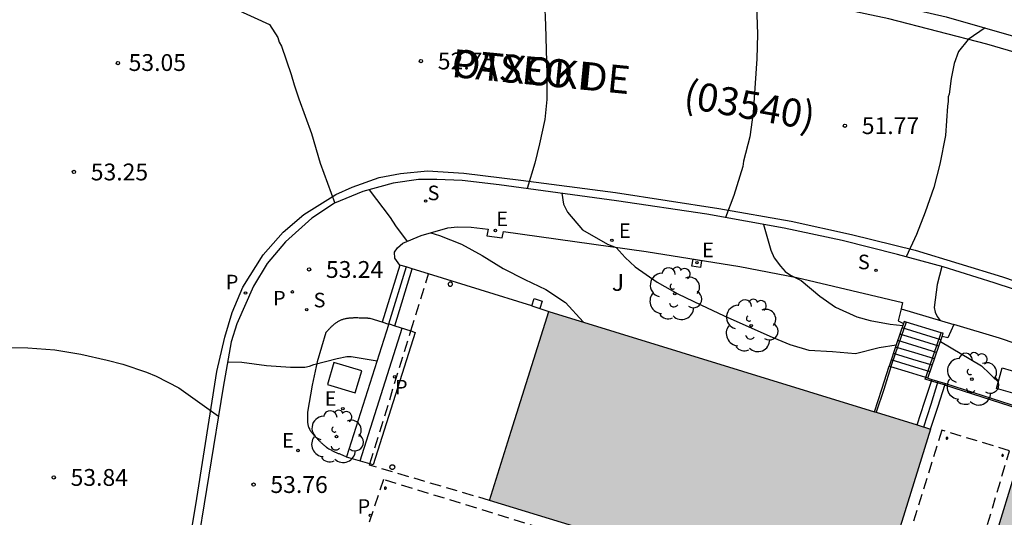
# Model space of a CAD drawing. Units: millimetres. Extents: x 585194 to 585548, y 4796289 to 4796541.
# Drawn here: x 585354 to 585398, y 4796337 to 4796359 of the extents above; entities that cross this region are included whole.
import ezdxf

# ---------------------------------------------------------------- set-up
doc = ezdxf.new("R2010")
doc.units = ezdxf.units.MM
doc.linetypes.add('TRAZOS_NORMALES', pattern=[0.75, 0.5, -0.25])
for name, color, linetype in [('020104', 34, 'Continuous'), ('020204', 9, 'Continuous'), ('020308', 9, 'Continuous'), ('060106', 9, 'BARANDILLA'), ('060108', 9, 'Continuous'), ('060113', 4, 'Continuous'), ('060117', 9, 'Continuous'), ('060124', 9, 'Continuous'), ('060130', 9, 'Continuous'), ('060141', 9, 'Continuous'), ('070105', 6, 'Continuous'), ('070117', 9, 'Continuous'), ('080121', 9, 'TRAZOS_NORMALES'), ('080302', 9, 'Continuous'), ('080306', 9, 'Continuous'), ('080312', 8, 'Continuous'), ('090101', 1, 'Continuous'), ('090107', 9, 'Continuous'), ('100105', 3, 'Continuous'), ('100112', 9, 'Continuous'), ('100116', 71, 'Continuous'), ('100202', 3, 'Continuous'), ('100302', 7, 'Continuous'), ('210201', 9, 'Continuous'), ('210204', 9, 'Continuous'), ('210205', 4, 'Continuous'), ('210301', 9, 'Continuous'), ('210304', 9, 'Continuous'), ('210305', 4, 'Continuous'), ('220207', 9, 'Continuous'), ('220307', 9, 'Continuous'), ('990501', 21, 'Continuous')]:
    doc.layers.add(name, color=color, linetype=linetype)
doc.layers.add('020105', color=24, linetype='Continuous', lineweight=30)
doc.layers.add('080111', color=7, linetype='Continuous', lineweight=30)
doc.styles.add('ARIAL', font='ARIAL.TTF', dxfattribs={"height": 1})
doc.styles.add('ARIALI', font='ARIALI.TTF', dxfattribs={"height": 1})
doc.styles.add('ROMANS', font='romans__.ttf', dxfattribs={"height": 1})
doc.linetypes.add('BARANDILLA', pattern='A,1,[201,DONOSTI.shx,S=0.1,R=0,X=0,Y=0],1', length=2)

# ---------------------------------------------------------------- blocks, each defined once
blk = doc.blocks.new('ARBOL')
blk.add_circle((0, 0), 0.0587)
for centre, radius, start, end in [((-0.564, 0.381), 0.532, 92.28, 254.58), ((-0.28, 0.855), 0.3, 359.2878, 173.6078), ((0.097, 0.97), 0.21, 23.1565, 160.4665), ((0.438, 0.881), 0.24, 301.578, 139.328), ((0.656, 0.288), 0.443, 319.8556, 114.7656), ((-0.091, 0.321), 0.12, 119.14, 310.56), ((0.819, -0.249), 0.383, 235.5275, 62.0275), ((-0.556, -0.339), 0.555, 142.64, 266.54), ((-0.039, -0.384), 0.21, 189.64, 323.88), ((0.299, -0.624), 0.532, 224.67, 0.24), ((-0.301, -0.676), 0.45, 213.78, 295.32)]:
    blk.add_arc(centre, radius, start, end)
blk = doc.blocks.new('COTAPU')
blk.add_circle((0, 0), 0.075)
blk = doc.blocks.new('PLUVI1')
blk.add_circle((0, 0), 0.055)
blk = doc.blocks.new('PLUVI3')
blk.add_circle((0, 0), 0.055)
blk = doc.blocks.new('SANEA')
blk.add_circle((0, 0), 0.055)
blk = doc.blocks.new('REGALU')
blk.add_circle((0, 0), 0.055)

msp = doc.modelspace()

# ---------------------------------------------------------------- hatches: boundary and pattern name
at = {"layer": '990501'}
for points in [[(585394.924, 4796340.475), (585377.911, 4796345.725), (585376.231, 4796340.381), (585375.26, 4796337.295), (585383.09, 4796334.901), (585392.296, 4796332.086), (585393.634, 4796336.358)], [(585398.909, 4796339.265), (585396.324, 4796330.823), (585417.673, 4796324.286), (585420.268, 4796332.7)]]:
    msp.add_hatch(color=256, dxfattribs=at).paths.add_polyline_path(points)

# ---------------------------------------------------------------- linework, layer by layer
at = {"layer": '020104', "flags": 128}
for points, elevation in [([(585345.62, 4796352.135), (585347.935, 4796356.297), (585348.999, 4796357.577), (585350.591, 4796358.569), (585352.839, 4796359.649), (585355.367, 4796360.609), (585357.234, 4796360.757), (585359.47, 4796360.473), (585362.01, 4796359.829), (585363.922, 4796359.221), (585365.454, 4796358.521), (585365.829, 4796357.933), (585365.893, 4796357.732), (585365.983, 4796357.544), (585366.421, 4796356.288), (585366.551, 4796355.823), (585366.757, 4796355.207), (585367.324, 4796353.65), (585367.712, 4796352.331), (585368.371, 4796350.553)], 53), ([(585387.164, 4796360.659), (585387.22, 4796360.218), (585387.188, 4796359.576), (585387.164, 4796359.374), (585387.212, 4796358.09), (585387.183, 4796356.982), (585387.013, 4796354.6), (585386.858, 4796353.503), (585386.588, 4796352.418), (585386.552, 4796352.191), (585386.147, 4796350.89), (585385.781, 4796349.909)], 52), ([(585397.347, 4796358.364), (585396.601, 4796357.851), (585396.172, 4796357.306), (585395.971, 4796356.777), (585395.832, 4796356.11), (585395.744, 4796355.417), (585395.709, 4796355.298), (585395.71, 4796355.084), (585395.674, 4796354.882), (585395.584, 4796353.572), (585395.33, 4796352.286), (585395.061, 4796351.251), (585394.679, 4796350.152), (585394.297, 4796349.154), (585393.828, 4796348.153)], 51.5), ([(585369.898, 4796351.148), (585370.839, 4796349.907), (585371.069, 4796349.543), (585371.586, 4796348.842)], 53), ([(585387.47, 4796349.6), (585387.799, 4796348.449), (585387.956, 4796348.11), (585388.229, 4796347.746), (585388.436, 4796347.506), (585388.684, 4796347.332), (585389.152, 4796347.096), (585389.985, 4796346.405), (585390.683, 4796345.915), (585391.627, 4796345.487), (585392.231, 4796345.323), (585393.113, 4796345.147), (585393.689, 4796345.097)], 52), ([(585372.643, 4796349.234), (585373.035, 4796349.113), (585374.019, 4796348.728), (585374.931, 4796348.211), (585375.87, 4796347.633), (585376.835, 4796347.147), (585377.769, 4796346.706), (585378.646, 4796346.124), (585379.438, 4796345.254)], 53), ([(585395.421, 4796347.726), (585395.214, 4796346.923), (585395.074, 4796345.893), (585395.123, 4796345.692), (585395.214, 4796345.499), (585395.349, 4796345.323)], 51.5), ([(585395.357, 4796344.386), (585397.187, 4796343.295), (585397.939, 4796342.59)], 52), ([(585349.374, 4796343.624), (585350.488, 4796343.821), (585351.18, 4796343.914), (585351.457, 4796343.967), (585352.627, 4796344.052), (585353.307, 4796344.082), (585353.534, 4796344.109), (585354.68, 4796344.106), (585355.889, 4796344.014), (585357.05, 4796343.822), (585358.223, 4796343.554), (585358.917, 4796343.371), (585359.978, 4796343.014), (585360.407, 4796342.841), (585361.419, 4796342.32), (585363.181, 4796341.057)], 53.5), ([(585363.587, 4796343.471), (585364.22, 4796343.465), (585365.314, 4796343.314), (585366.394, 4796343.23), (585367.036, 4796343.238), (585367.235, 4796343.287), (585367.436, 4796343.359), (585368.477, 4796343.63), (585368.897, 4796343.712), (585369.098, 4796343.711), (585370.257, 4796343.512)], 53.5)]:
    msp.add_lwpolyline(points, dxfattribs=dict(at, elevation=elevation))
at = {"layer": '020105', "elevation": 52.5, "flags": 128}
for points in [[(585377.267, 4796361.793), (585377.425, 4796361.4), (585377.556, 4796360.797), (585377.717, 4796359.526), (585377.763, 4796358.494), (585377.819, 4796356.303), (585377.815, 4796355.169), (585377.721, 4796354.287), (585377.491, 4796353.202), (585377.283, 4796352.331), (585376.935, 4796351.202)], [(585378.478, 4796350.992), (585378.565, 4796350.507), (585378.739, 4796350.144), (585379.412, 4796349.363), (585380.527, 4796348.717), (585380.911, 4796348.576), (585381.301, 4796348.125), (585381.751, 4796347.708), (585382.741, 4796347.023), (585383.654, 4796346.512), (585384.678, 4796346.01), (585385.722, 4796345.522), (585387.759, 4796344.618), (585388.643, 4796344.252), (585389.499, 4796343.988), (585390.544, 4796343.937), (585391.577, 4796343.849), (585392.634, 4796344.114), (585393.392, 4796344.226)]]:
    msp.add_lwpolyline(points, dxfattribs=at)
at = {"layer": '060106'}
for points in [[(585393.833, 4796345.25, 51.868), (585393.496, 4796344.261, 52.57), (585393.155, 4796343.261, 53.279), (585393.151, 4796343.249, 53.279)], [(585393.837, 4796345.262, 51.86), (585393.833, 4796345.25, 51.868)], [(585394.711, 4796342.774, 53.125), (585395.053, 4796343.777, 52.523), (585395.394, 4796344.775, 51.814)], [(585393.151, 4796343.249, 53.279), (585392.83, 4796342.247, 53.279), (585392.501, 4796341.223, 53.279)], [(585394.958, 4796342.618, 53.286), (585394.686, 4796342.7, 53.169), (585394.711, 4796342.774, 53.125)], [(585395.556, 4796342.439, 53.535), (585395.542, 4796342.444, 53.534), (585394.958, 4796342.618, 53.286)], [(585401.011, 4796340.676, 53.583), (585400.969, 4796340.69, 53.611), (585395.556, 4796342.439, 53.535)]]:
    msp.add_polyline3d(points, dxfattribs=at)
at = {"layer": '060108'}
for points in [[(585344.04, 4796363.883, 52.756), (585346.02, 4796363.844, 52.741), (585350.448, 4796363.844, 52.821), (585354.388, 4796363.768, 52.817), (585358.956, 4796363.564, 52.841), (585362.687, 4796363.32, 52.841), (585366.811, 4796363.064, 52.765), (585368.214, 4796362.86, 52.848), (585372.378, 4796362.429, 52.737), (585377.441, 4796361.77, 52.544), (585380.655, 4796361.331, 52.4), (585384.164, 4796360.799, 52.282), (585386.309, 4796360.492, 52.173), (585386.366, 4796360.802, 52.169), (585388.216, 4796360.47, 52.085), (585392.102, 4796359.683, 51.868), (585395.621, 4796358.857, 51.699), (585398.934, 4796357.911, 51.47), (585403.326, 4796356.54, 51.179), (585406.302, 4796355.481, 50.977), (585408.88, 4796354.427, 50.788), (585413.365, 4796352.452, 50.47), (585417.349, 4796350.51, 50.159), (585421.429, 4796348.397, 49.839)], [(585400.38, 4796346.136, 51.103), (585397.759, 4796347.002, 51.29), (585395.486, 4796347.706, 51.47), (585393.449, 4796348.255, 51.59), (585390.987, 4796348.879, 51.76), (585388.393, 4796349.431, 51.921), (585384.943, 4796350.063, 52.105), (585380.928, 4796350.659, 52.318), (585375.696, 4796351.371, 52.625), (585374.038, 4796351.562, 52.736), (585372.908, 4796351.608, 52.819), (585372.099, 4796351.609, 52.854), (585370.971, 4796351.443, 52.93), (585369.616, 4796351.071, 53.009), (585368.348, 4796350.543, 53.077), (585367.341, 4796349.884, 53.138), (585366.172, 4796348.831, 53.2), (585365.348, 4796347.859, 53.244), (585364.744, 4796346.85, 53.289), (585363.996, 4796345.164, 53.379), (585363.743, 4796344.369, 53.437), (585363.391, 4796342.343, 53.529), (585361.467, 4796330.579, 54.104)]]:
    msp.add_polyline3d(points, dxfattribs=at)
at = {"layer": '060113'}
for points in [[(585400.931, 4796356.617, 51.239), (585397.433, 4796357.634, 51.454), (585393.065, 4796358.771, 51.746), (585388.065, 4796359.836, 51.999), (585385.832, 4796360.172, 52.127), (585380.082, 4796361.032, 52.389), (585374.443, 4796361.76, 52.637), (585369.591, 4796362.268, 52.752), (585364.539, 4796362.696, 52.757), (585361.743, 4796362.888, 52.801), (585358.296, 4796363.068, 52.888), (585355.46, 4796363.076, 52.856), (585351.376, 4796363.248, 52.757)], [(585360.569, 4796327.376, 54.177), (585362.216, 4796337.38, 53.696), (585363.113, 4796343.038, 53.419), (585363.47, 4796344.578, 53.353), (585363.798, 4796345.679, 53.279), (585364.26, 4796346.797, 53.233), (585365.175, 4796348.249, 53.16), (585366.07, 4796349.26, 53.096), (585366.982, 4796350.044, 53.065), (585368.418, 4796350.943, 53), (585369.138, 4796351.27, 52.941), (585370.343, 4796351.696, 52.884), (585371.291, 4796351.876, 52.819), (585372.499, 4796351.987, 52.737), (585374.117, 4796351.883, 52.654), (585376.654, 4796351.573, 52.514), (585380.881, 4796351.018, 52.252), (585385.477, 4796350.317, 51.986), (585388.707, 4796349.746, 51.815), (585391.396, 4796349.155, 51.63), (585394.234, 4796348.456, 51.463), (585398.121, 4796347.27, 51.209), (585400.521, 4796346.449, 51.042)]]:
    msp.add_polyline3d(points, dxfattribs=at)
at = {"layer": '060117'}
for points in [[(585371.267, 4796347.788, 53.215), (585370.477, 4796345.238, 53.223)], [(585371.816, 4796347.619, 53.589), (585371.548, 4796347.708, 53.215), (585371.267, 4796347.788, 53.215)], [(585371.039, 4796345.085, 53.587), (585371.816, 4796347.619, 53.589)], [(585393.72, 4796345.189, 51.902), (585393.409, 4796344.275, 52.551), (585393.068, 4796343.275, 53.26)], [(585393.833, 4796345.25, 51.839), (585393.75, 4796345.276, 51.841), (585393.72, 4796345.189, 51.902)], [(585395.394, 4796344.775, 51.814), (585393.833, 4796345.25, 51.839)], [(585395.431, 4796344.602, 51.917), (585395.481, 4796344.749, 51.813), (585395.394, 4796344.775, 51.814)], [(585394.799, 4796342.748, 53.232), (585395.14, 4796343.749, 52.523), (585395.431, 4796344.602, 51.917)], [(585392.418, 4796341.248, 53.279), (585392.743, 4796342.261, 53.279), (585393.068, 4796343.275, 53.279)], [(585393.151, 4796343.249, 53.115), (585393.068, 4796343.275, 53.115)], [(585394.711, 4796342.774, 53.115), (585393.934, 4796343.011, 53.115), (585393.151, 4796343.249, 53.115)], [(585394.329, 4796340.658, 53.279), (585394.656, 4796341.675, 53.279), (585394.958, 4796342.618, 53.279)], [(585394.799, 4796342.748, 53.115), (585394.711, 4796342.774, 53.115)], [(585394.799, 4796342.748, 53.205), (585394.982, 4796342.693, 53.284)], [(585394.958, 4796342.618, 53.279), (585394.982, 4796342.693, 53.279)], [(585394.982, 4796342.693, 53.284), (585395.58, 4796342.514, 53.535)], [(585395.556, 4796342.439, 53.633), (585395.58, 4796342.514, 53.631)], [(585395.58, 4796342.514, 53.535), (585400.998, 4796340.763, 53.611), (585401.036, 4796340.751, 53.648)], [(585394.924, 4796340.475, 53.672), (585395.252, 4796341.495, 53.652), (585395.556, 4796342.439, 53.633)]]:
    msp.add_polyline3d(points, dxfattribs=at)
at = {"layer": '060124'}
for points in [[(585372.542, 4796347.394, 53.594), (585371.816, 4796347.619, 53.589)], [(585377.153, 4796345.969, 53.619), (585372.542, 4796347.394, 53.594)]]:
    msp.add_polyline3d(points, dxfattribs=at)
at = {"layer": '060130'}
msp.add_polyline3d([(585393.61, 4796345.844, 51.569), (585395.959, 4796345.14, 51.43)], dxfattribs=at)
at = {"layer": '060141'}
for points in [[(585371.548, 4796347.708, 53.404), (585370.756, 4796345.148, 53.407)], [(585395.286, 4796344.177, 52.247), (585394.42, 4796344.441, 52.247), (585393.555, 4796344.704, 52.247)], [(585395.383, 4796344.463, 52.044), (585393.653, 4796344.99, 52.044)], [(585395.188, 4796343.891, 52.45), (585394.323, 4796344.155, 52.45), (585393.458, 4796344.419, 52.45)], [(585394.993, 4796343.32, 52.854), (585394.128, 4796343.583, 52.854), (585393.263, 4796343.847, 52.854)], [(585395.091, 4796343.605, 52.652), (585394.226, 4796343.869, 52.652), (585393.36, 4796344.133, 52.652)], [(585394.896, 4796343.034, 53.057), (585394.03, 4796343.297, 53.057), (585393.165, 4796343.561, 53.057)], [(585394.613, 4796340.571, 53.457), (585394.94, 4796341.589, 53.457), (585395.266, 4796342.608, 53.457)]]:
    msp.add_polyline3d(points, dxfattribs=at)
at = {"layer": '070105'}
for points in [[(585377.153, 4796345.969, 52.902), (585377.255, 4796346.292, 52.902), (585377.61, 4796346.181, 52.873), (585377.508, 4796345.855, 52.873)], [(585368.899, 4796339.248, 53.608), (585370.776, 4796345.142, 53.407)], [(585370.776, 4796345.142, 53.407), (585370.784, 4796345.167, 53.406), (585371.039, 4796345.085, 53.45)], [(585371.949, 4796344.789, 53.606), (585370.083, 4796338.875, 53.606), (585369.927, 4796338.921, 53.607)], [(585371.039, 4796345.085, 53.45), (585371.757, 4796344.851, 53.574)], [(585371.757, 4796344.851, 53.574), (585371.949, 4796344.789, 53.606)], [(585369.927, 4796338.921, 53.607), (585368.894, 4796339.23, 53.608), (585368.899, 4796339.248, 53.608)]]:
    msp.add_polyline3d(points, dxfattribs=at)
at = {"layer": '070117'}
for points in [[(585373.607, 4796346.949, 53.602), (585373.601, 4796346.976, 53.602), (585373.592, 4796346.993, 53.602), (585373.58, 4796347.007, 53.602), (585373.565, 4796347.019, 53.602), (585373.548, 4796347.027, 53.602), (585373.53, 4796347.032, 53.602), (585373.512, 4796347.034, 53.602), (585373.493, 4796347.032, 53.602), (585373.475, 4796347.026, 53.602), (585373.459, 4796347.016, 53.602), (585373.445, 4796347.004, 53.602), (585373.434, 4796346.989, 53.602), (585373.426, 4796346.972, 53.602), (585373.421, 4796346.954, 53.602), (585373.42, 4796346.935, 53.602), (585373.423, 4796346.917, 53.602), (585373.429, 4796346.899, 53.602), (585373.439, 4796346.883, 53.602), (585373.452, 4796346.87, 53.602), (585373.467, 4796346.859, 53.602), (585373.484, 4796346.851, 53.602), (585373.502, 4796346.847, 53.602), (585373.521, 4796346.846, 53.602), (585373.539, 4796346.85, 53.602), (585373.557, 4796346.856, 53.602), (585373.573, 4796346.867, 53.602), (585373.586, 4796346.88, 53.602), (585373.596, 4796346.895, 53.602), (585373.606, 4796346.921, 53.602)], [(585395.694, 4796340.077, 53.625), (585395.688, 4796340.092, 53.625), (585395.676, 4796340.104, 53.625), (585395.661, 4796340.11, 53.625), (585395.645, 4796340.109, 53.625), (585395.63, 4796340.103, 53.625), (585395.619, 4796340.091, 53.625), (585395.613, 4796340.075, 53.625), (585395.614, 4796340.059, 53.625), (585395.621, 4796340.044, 53.625), (585395.633, 4796340.033, 53.625), (585395.649, 4796340.028, 53.625), (585395.665, 4796340.029, 53.625), (585395.68, 4796340.037, 53.625), (585395.693, 4796340.057, 53.625)], [(585398.165, 4796339.3, 53.626), (585398.158, 4796339.321, 53.626), (585398.147, 4796339.332, 53.626), (585398.134, 4796339.337, 53.626), (585398.119, 4796339.337, 53.626), (585398.105, 4796339.33, 53.626), (585398.095, 4796339.32, 53.626), (585398.09, 4796339.306, 53.626), (585398.091, 4796339.291, 53.626), (585398.097, 4796339.277, 53.626), (585398.108, 4796339.267, 53.626), (585398.122, 4796339.263, 53.626), (585398.137, 4796339.264, 53.626), (585398.15, 4796339.271, 53.626), (585398.163, 4796339.289, 53.626)], [(585371.032, 4796338.813, 53.602), (585371.036, 4796338.793, 53.602), (585371.036, 4796338.782, 53.602), (585371.036, 4796338.771, 53.602), (585371.032, 4796338.751, 53.602), (585371.028, 4796338.741, 53.602), (585371.023, 4796338.731, 53.602), (585371.018, 4796338.722, 53.602), (585371.004, 4796338.706, 53.602), (585370.996, 4796338.699, 53.602), (585370.979, 4796338.687, 53.602), (585370.969, 4796338.683, 53.602), (585370.959, 4796338.68, 53.602), (585370.948, 4796338.677, 53.602), (585370.938, 4796338.676, 53.602), (585370.927, 4796338.676, 53.602), (585370.906, 4796338.678, 53.602), (585370.896, 4796338.681, 53.602), (585370.886, 4796338.685, 53.602), (585370.877, 4796338.69, 53.602), (585370.868, 4796338.696, 53.602), (585370.852, 4796338.71, 53.602), (585370.845, 4796338.718, 53.602), (585370.839, 4796338.727, 53.602), (585370.834, 4796338.736, 53.602), (585370.83, 4796338.746, 53.602), (585370.827, 4796338.756, 53.602), (585370.825, 4796338.766, 53.602), (585370.824, 4796338.777, 53.602), (585370.825, 4796338.798, 53.602), (585370.827, 4796338.808, 53.602), (585370.83, 4796338.818, 53.602), (585370.834, 4796338.828, 53.602), (585370.839, 4796338.837, 53.602), (585370.845, 4796338.846, 53.602), (585370.852, 4796338.854, 53.602), (585370.86, 4796338.862, 53.602), (585370.877, 4796338.874, 53.602), (585370.886, 4796338.879, 53.602), (585370.896, 4796338.883, 53.602), (585370.906, 4796338.886, 53.602), (585370.917, 4796338.888, 53.602), (585370.938, 4796338.888, 53.602), (585370.948, 4796338.887, 53.602), (585370.959, 4796338.884, 53.602), (585370.969, 4796338.881, 53.602), (585370.979, 4796338.877, 53.602), (585370.988, 4796338.871, 53.602), (585371.004, 4796338.858, 53.602), (585371.012, 4796338.85, 53.602), (585371.023, 4796338.833, 53.602), (585371.028, 4796338.823, 53.602)], [(585370.664, 4796337.842, 53.586), (585370.657, 4796337.867, 53.586), (585370.644, 4796337.879, 53.586), (585370.628, 4796337.886, 53.586), (585370.614, 4796337.886, 53.586), (585370.598, 4796337.88, 53.586), (585370.585, 4796337.869, 53.586), (585370.578, 4796337.857, 53.586), (585370.576, 4796337.844, 53.586), (585370.578, 4796337.827, 53.586), (585370.585, 4796337.815, 53.586), (585370.598, 4796337.804, 53.586), (585370.614, 4796337.798, 53.586), (585370.628, 4796337.798, 53.586), (585370.644, 4796337.805, 53.586), (585370.654, 4796337.814, 53.586), (585370.662, 4796337.829, 53.586)]]:
    msp.add_polyline3d(points, close=True, dxfattribs=at)
at = {"layer": '080111'}
for points in [[(585375.26, 4796337.295, 53.619), (585376.231, 4796340.381, 53.624), (585377.911, 4796345.725, 53.624)], [(585377.911, 4796345.725, 53.624), (585392.418, 4796341.248, 53.613)], [(585392.418, 4796341.248, 53.613), (585392.501, 4796341.223, 53.613)], [(585392.501, 4796341.223, 53.613), (585394.329, 4796340.658, 53.612)], [(585394.924, 4796340.475, 53.611), (585393.634, 4796336.358, 53.624), (585392.296, 4796332.086, 53.632), (585383.09, 4796334.901, 53.625), (585375.26, 4796337.295, 53.619)], [(585394.329, 4796340.658, 53.612), (585394.924, 4796340.475, 53.611)], [(585420.237, 4796332.598, 49.599), (585417.673, 4796324.286, 53.619), (585396.324, 4796330.823, 53.631), (585398.909, 4796339.265, 53.631)]]:
    msp.add_polyline3d(points, dxfattribs=at)
at = {"layer": '080121'}
for points in [[(585371.757, 4796344.851, 56.89), (585372.542, 4796347.394, 56.887)], [(585377.153, 4796345.969, 56.883), (585377.508, 4796345.855, 56.883)], [(585377.508, 4796345.855, 56.883), (585377.911, 4796345.725, 56.882)], [(585369.927, 4796338.921, 56.895), (585371.757, 4796344.851, 56.89)], [(585375.26, 4796337.295, 56.805), (585369.911, 4796338.867, 56.895), (585369.927, 4796338.921, 56.895)]]:
    msp.add_polyline3d(points, dxfattribs=at)
msp.add_polyline3d([(585398.437, 4796339.509, 56.39), (585395.429, 4796340.425, 56.407), (585392.606, 4796331.418, 56.395), (585370.535, 4796338.228, 56.452), (585369.521, 4796335.186, 56.441), (585391.673, 4796328.299, 56.435), (585388.88, 4796319.286, 56.496), (585392.07, 4796318.27, 56.368), (585394.766, 4796327.363, 56.372), (585416.645, 4796320.644, 56.397), (585417.629, 4796323.752, 56.398), (585395.758, 4796330.471, 56.388)], close=True, dxfattribs=at)
at = {"layer": '090101', "flags": 128}
msp.add_lwpolyline([(585369.497, 4796339.058), (585371.374, 4796344.976)], dxfattribs=at)
at = {"layer": '090107'}
msp.add_polyline3d([(585369.274, 4796342.094, 53.652), (585369.565, 4796343.069, 53.648), (585368.329, 4796343.446, 53.649), (585368.038, 4796342.471, 53.652), (585369.274, 4796342.094, 53.652)], dxfattribs=at)
at = {"layer": '100105'}
for points in [[(585370.477, 4796345.238, 53.309), (585369.941, 4796345.409, 53.314), (585369.919, 4796345.41, 53.315), (585369.897, 4796345.411, 53.316), (585369.875, 4796345.412, 53.317), (585369.853, 4796345.414, 53.318), (585369.831, 4796345.415, 53.319), (585369.809, 4796345.416, 53.32), (585369.787, 4796345.417, 53.321), (585369.765, 4796345.418, 53.321), (585369.743, 4796345.419, 53.322), (585369.72, 4796345.42, 53.323), (585369.698, 4796345.421, 53.324), (585369.676, 4796345.422, 53.325), (585369.654, 4796345.423, 53.326), (585369.632, 4796345.424, 53.327), (585369.609, 4796345.425, 53.328), (585369.587, 4796345.426, 53.329), (585369.565, 4796345.426, 53.329), (585369.542, 4796345.427, 53.33), (585369.52, 4796345.428, 53.331), (585369.497, 4796345.428, 53.332), (585369.475, 4796345.429, 53.333), (585369.452, 4796345.429, 53.333), (585369.395, 4796345.43, 53.335), (585369.338, 4796345.431, 53.337), (585369.303, 4796345.431, 53.338), (585369.268, 4796345.431, 53.339), (585369.233, 4796345.431, 53.341), (585369.198, 4796345.43, 53.342), (585369.163, 4796345.429, 53.343), (585369.128, 4796345.427, 53.344), (585369.093, 4796345.425, 53.345), (585369.059, 4796345.423, 53.346), (585369.024, 4796345.42, 53.347), (585368.99, 4796345.416, 53.348), (585368.956, 4796345.412, 53.349), (585368.922, 4796345.408, 53.351), (585368.888, 4796345.402, 53.352), (585368.854, 4796345.396, 53.353), (585368.821, 4796345.389, 53.355), (585368.789, 4796345.381, 53.356), (585368.756, 4796345.372, 53.358), (585368.724, 4796345.363, 53.359), (585368.693, 4796345.352, 53.361), (585368.662, 4796345.341, 53.363), (585368.6, 4796345.316, 53.367), (585368.54, 4796345.286, 53.371), (585368.511, 4796345.27, 53.374), (585368.482, 4796345.253, 53.376), (585368.453, 4796345.235, 53.379), (585368.425, 4796345.216, 53.381), (585368.397, 4796345.197, 53.384), (585368.37, 4796345.176, 53.387), (585368.343, 4796345.155, 53.39), (585368.316, 4796345.133, 53.393), (585368.29, 4796345.11, 53.396), (585368.264, 4796345.087, 53.399), (585368.238, 4796345.064, 53.402), (585368.213, 4796345.039, 53.406), (585368.188, 4796345.015, 53.409), (585368.163, 4796344.989, 53.412), (585368.138, 4796344.964, 53.416), (585368.113, 4796344.938, 53.419), (585368.089, 4796344.912, 53.423), (585368.064, 4796344.886, 53.426), (585368.04, 4796344.86, 53.43), (585368.016, 4796344.833, 53.433), (585367.991, 4796344.807, 53.436), (585367.967, 4796344.78, 53.44), (585367.579, 4796343.47, 53.522), (585367.353, 4796342.433, 53.577), (585367.156, 4796341.231, 53.656), (585367.154, 4796341.2, 53.658), (585367.152, 4796341.169, 53.66), (585367.15, 4796341.139, 53.662), (585367.149, 4796341.109, 53.663), (585367.147, 4796341.078, 53.665), (585367.146, 4796341.047, 53.667), (585367.144, 4796341.016, 53.669), (585367.144, 4796340.986, 53.671), (585367.143, 4796340.956, 53.672), (585367.143, 4796340.925, 53.674), (585367.143, 4796340.895, 53.676), (585367.144, 4796340.865, 53.678), (585367.146, 4796340.836, 53.679), (585367.148, 4796340.806, 53.681), (585367.151, 4796340.777, 53.683), (585367.154, 4796340.748, 53.684), (585367.158, 4796340.719, 53.686), (585367.164, 4796340.691, 53.687), (585367.169, 4796340.663, 53.689), (585367.176, 4796340.635, 53.69), (585367.184, 4796340.608, 53.691), (585367.193, 4796340.581, 53.693), (585367.211, 4796340.534, 53.695), (585367.232, 4796340.488, 53.697), (585367.241, 4796340.468, 53.698), (585367.252, 4796340.449, 53.698), (585367.263, 4796340.43, 53.699), (585367.274, 4796340.41, 53.7), (585367.286, 4796340.392, 53.701), (585367.299, 4796340.373, 53.701), (585367.312, 4796340.355, 53.702), (585367.325, 4796340.336, 53.703), (585367.339, 4796340.318, 53.703), (585367.353, 4796340.3, 53.704), (585367.368, 4796340.282, 53.704), (585367.383, 4796340.265, 53.705), (585367.398, 4796340.247, 53.705), (585367.413, 4796340.229, 53.706), (585367.428, 4796340.212, 53.707), (585367.444, 4796340.195, 53.707), (585367.46, 4796340.178, 53.708), (585367.476, 4796340.161, 53.708), (585367.492, 4796340.144, 53.709), (585367.508, 4796340.127, 53.709), (585367.544, 4796340.089, 53.71), (585367.58, 4796340.051, 53.711), (585367.6, 4796340.03, 53.712), (585367.621, 4796340.009, 53.712), (585367.641, 4796339.988, 53.713), (585367.661, 4796339.968, 53.714), (585367.681, 4796339.947, 53.714), (585367.702, 4796339.927, 53.715), (585367.722, 4796339.907, 53.715), (585367.743, 4796339.887, 53.716), (585367.763, 4796339.868, 53.716), (585367.784, 4796339.848, 53.717), (585367.805, 4796339.829, 53.717), (585367.826, 4796339.81, 53.718), (585367.847, 4796339.791, 53.718), (585367.869, 4796339.773, 53.719), (585367.89, 4796339.755, 53.719), (585367.912, 4796339.737, 53.719), (585367.934, 4796339.719, 53.72), (585367.956, 4796339.702, 53.72), (585367.978, 4796339.685, 53.72), (585368.001, 4796339.669, 53.721), (585368.053, 4796339.632, 53.721), (585368.106, 4796339.598, 53.721), (585368.136, 4796339.58, 53.722), (585368.166, 4796339.562, 53.722), (585368.197, 4796339.544, 53.722), (585368.228, 4796339.527, 53.722), (585368.259, 4796339.511, 53.721), (585368.291, 4796339.495, 53.721), (585368.323, 4796339.479, 53.721), (585368.355, 4796339.464, 53.721), (585368.387, 4796339.449, 53.721), (585368.42, 4796339.435, 53.721), (585368.453, 4796339.421, 53.72), (585368.486, 4796339.407, 53.72), (585368.519, 4796339.393, 53.72), (585368.553, 4796339.38, 53.719), (585368.587, 4796339.366, 53.719), (585368.62, 4796339.353, 53.718), (585368.654, 4796339.34, 53.718), (585368.688, 4796339.328, 53.718), (585368.722, 4796339.315, 53.717), (585368.756, 4796339.302, 53.717), (585368.79, 4796339.29, 53.716), (585368.899, 4796339.248, 53.716)], [(585370.776, 4796345.142, 53.306), (585370.477, 4796345.238, 53.309)]]:
    msp.add_polyline3d(points, dxfattribs=at)
at = {"layer": '100112'}
for points in [[(585384.332, 4796348.049, 52.227), (585384.712, 4796347.995, 52.211), (585384.666, 4796347.685, 52.184), (585384.286, 4796347.739, 52.227), (585384.332, 4796348.049, 52.227)], [(585397.857, 4796342.291, 52.046), (585398.109, 4796343.209, 52.046), (585399.312, 4796342.843, 52.046), (585399.003, 4796341.957, 52.046), (585397.857, 4796342.291, 52.046)]]:
    msp.add_polyline3d(points, dxfattribs=at)
at = {"layer": '100116'}
for points in [[(585371.267, 4796347.788, 53.215), (585371.048, 4796348.101, 53.122), (585371.023, 4796348.358, 53.122), (585371.158, 4796348.555, 53.122), (585371.398, 4796348.761, 53.122), (585372.218, 4796349.114, 53.02), (585373.408, 4796349.449, 52.923), (585373.838, 4796349.49, 52.892), (585374.442, 4796349.479, 52.859), (585375.205, 4796349.395, 52.834), (585375.147, 4796349.092, 52.835), (585375.82, 4796349.007, 52.833), (585375.886, 4796349.287, 52.833), (585382.242, 4796348.394, 52.408), (585386.414, 4796347.732, 52.165), (585388.963, 4796347.231, 52.02), (585392.23, 4796346.457, 51.823), (585393.675, 4796346.114, 51.705), (585393.61, 4796345.844, 51.75)], [(585393.61, 4796345.844, 51.75), (585393.479, 4796345.303, 51.841), (585393.72, 4796345.189, 51.841)], [(585395.959, 4796345.14, 51.681), (585395.692, 4796344.545, 51.841), (585395.431, 4796344.602, 51.841)], [(585403.565, 4796342.292, 51.27), (585403.217, 4796342.55, 51.272), (585402.84, 4796342.775, 51.328), (585402.101, 4796343.071, 51.38), (585401.436, 4796343.338, 51.402), (585399.516, 4796344.015, 51.635), (585397.995, 4796344.526, 51.683), (585395.959, 4796345.14, 51.681)]]:
    msp.add_polyline3d(points, dxfattribs=at)

# ---------------------------------------------------------------- block references
at = {"layer": '020204', "rotation": 359.9987685839998}
for p in [(585372.206, 4796356.888, 52.749), (585358.7, 4796356.795, 53.051), (585391.105, 4796354.004, 51.771), (585356.739, 4796351.941, 53.252), (585367.22, 4796347.593, 53.24), (585355.84, 4796338.32, 53.839), (585364.746, 4796338.002, 53.757)]:
    msp.add_blockref('COTAPU', p, dxfattribs=at)
at = {"layer": '100202', "rotation": 359.9987685839998}
for p in [(585383.524, 4796346.517, 52.59), (585386.923, 4796345.086, 52.547), (585396.765, 4796342.705, 52.308), (585368.444, 4796340.139, 53.782)]:
    msp.add_blockref('ARBOL', p, dxfattribs=at)
at = {"layer": '210201', "rotation": 359.9987685839998}
msp.add_blockref('PLUVI1', (585366.477, 4796346.594, 53.214), dxfattribs=at)
at = {"layer": '210204', "rotation": 359.9987685839998}
for p in [(585372.413, 4796350.644, 52.793), (585392.489, 4796347.557, 51.596), (585367.114, 4796345.799, 53.263)]:
    msp.add_blockref('SANEA', p, dxfattribs=at)
at = {"layer": '210205', "rotation": 359.9987685839998}
for p in [(585364.385, 4796346.542, 53.104), (585371.037, 4796342.806, 53.587), (585369.949, 4796336.629, 53.56)]:
    msp.add_blockref('PLUVI3', p, dxfattribs=at)
at = {"layer": '220207', "rotation": 359.9987685839998}
for p in [(585375.524, 4796349.33, 52.64), (585380.716, 4796348.89, 52.329), (585384.507, 4796347.896, 52.228), (585368.725, 4796341.385, 53.554), (585366.725, 4796339.52, 53.629)]:
    msp.add_blockref('REGALU', p, dxfattribs=at)

# ---------------------------------------------------------------- texts
at = {"layer": '020308', "style": 'ARIAL'}
for s, p in [('53.05', (585359.177, 4796356.445, 53.049)), ('52.75', (585372.956, 4796356.513, 52.748)), ('51.77', (585391.855, 4796353.629, 51.77)), ('53.25', (585357.489, 4796351.566, 53.25)), ('53.24', (585367.97, 4796347.218, 53.238)), ('53.84', (585356.59, 4796337.945, 53.837)), ('53.76', (585365.496, 4796337.627, 53.755))]:
    msp.add_text(s, height=0.75, rotation=359.9988, dxfattribs=at).set_placement(p)
at = {"layer": '080302', "style": 'ARIAL'}
msp.add_text('(03540)', height=1.25, rotation=349.8968, dxfattribs=at).set_placement((585383.854, 4796354.825))
at = {"layer": '080306', "style": 'ARIALI'}
msp.add_text('OTXOKI', height=1.25, rotation=354.4278, dxfattribs=at).set_placement((585373.538, 4796356.183))
at = {"layer": '080312', "style": 'ARIALI'}
msp.add_text('PASEO DE', height=1.25, rotation=354.4278, dxfattribs=at).set_placement((585373.538, 4796356.183))
at = {"layer": '100302', "style": 'ARIAL'}
msp.add_text('J', height=0.75, rotation=359.9988, dxfattribs=at).set_placement((585380.715, 4796346.639))
at = {"layer": '210301', "style": 'ROMANS'}
msp.add_text('P', height=0.65, rotation=359.9988, dxfattribs=at).set_placement((585365.612, 4796345.987, 53.212))
at = {"layer": '210304', "style": 'ROMANS'}
for p in [(585372.499, 4796350.681, 52.792), (585391.681, 4796347.602, 51.595), (585367.42, 4796345.905, 53.261)]:
    msp.add_text('S', height=0.65, rotation=359.9988, dxfattribs=at).set_placement(p)
at = {"layer": '210305', "style": 'ROMANS'}
for p in [(585363.508, 4796346.707, 53.102), (585371.048, 4796342.022, 53.585), (585369.382, 4796336.698, 53.558)]:
    msp.add_text('P', height=0.65, rotation=359.9988, dxfattribs=at).set_placement(p)
at = {"layer": '220307', "style": 'ROMANS'}
for p in [(585375.561, 4796349.528, 52.64), (585381.028, 4796348.997, 52.332), (585384.738, 4796348.141, 52.231), (585367.918, 4796341.514, 53.556), (585366.018, 4796339.648, 53.627)]:
    msp.add_text('E', height=0.65, rotation=359.9988, dxfattribs=at).set_placement(p)

doc.saveas('drawing.dxf')
